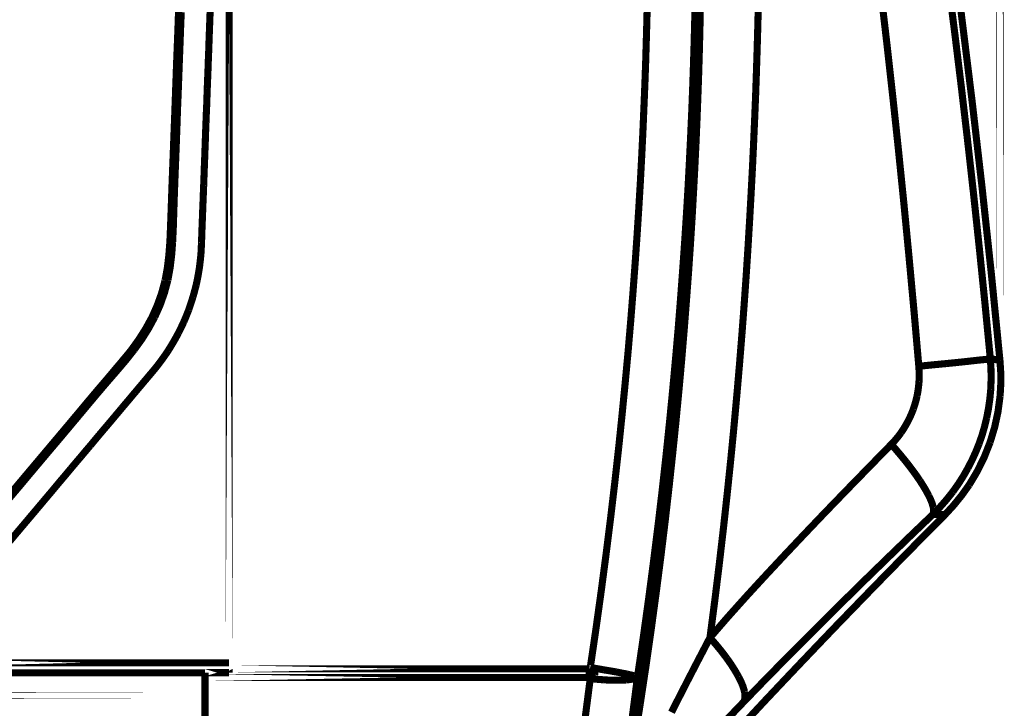
# Model space of a CAD drawing. Extents: x -1.49 to 3.35, y -4.19 to 0.26.
# Drawn here: x 0.2 to 0.62, y -3.26 to -2.97 of the extents above; entities that cross this region are included whole.
import ezdxf

# ---------------------------------------------------------------- set-up
doc = ezdxf.new("R2010")
doc.units = 0
doc.header["$LTSCALE"] = 0.000394
doc.header["$MEASUREMENT"] = 0
doc.linetypes.add('BORDER', pattern=[7e-06, 2e-06, -1e-06, 2e-06, -1e-06, 0, -1e-06])
doc.layers.add('___SHELL', color=7, linetype='CONTINUOUS')

msp = doc.modelspace()

# ---------------------------------------------------------------- linework, layer by layer
at = {"layer": '___SHELL', "color": 1, "linetype": 'BORDER', "const_width": 0.003}
for points in [[(0.616236, -3.087138), (0.616236, -1.822319)], [(0.289921, -3.243031), (0.289882, -2.692567)], [(0.592937, -3.177878), (0.592898, -3.177878)], [(0.167524, -3.240461), (0.289921, -3.240461)], [(0.289921, -3.243031), (0.442307, -3.243031)], [(0.289921, -3.243031), (0.289921, -3.244665)], [(-0.683142, -3.244748), (0.27972, -3.244748)], [(0.279638, -3.443563), (0.27972, -3.244665)], [(0.27972, -3.244665), (0.289921, -3.244665)], [(0.27972, -3.246705), (0.442307, -3.246705)], [(0.27972, -3.254335), (-0.683142, -3.254335)]]:
    msp.add_lwpolyline(points, close=True, dxfattribs=at)
for points in [[(0.604362, -3.002236), (0.599794, -2.965337), (0.594909, -2.928484), (0.589717, -2.891669)], [(0.588736, -2.911091), (0.591659, -2.932306), (0.594474, -2.953531), (0.597181, -2.974776)], [(0.560626, -2.915374), (0.563332, -2.936467), (0.565913, -2.957571), (0.568378, -2.978693)], [(0.513705, -2.971756), (0.513925, -2.962986), (0.51411, -2.954225), (0.514276, -2.945484)], [(0.466543, -2.976531), (0.466792, -2.967639), (0.466987, -2.958756), (0.467154, -2.94989)], [(0.48678, -2.978039), (0.487009, -2.969076), (0.487202, -2.96012), (0.48735, -2.951154)], [(0.268256, -2.972409), (0.268378, -2.969055), (0.2685, -2.965689), (0.268622, -2.962335)], [(0.282008, -2.961516), (0.281883, -2.964862), (0.28176, -2.968209), (0.281638, -2.971555)], [(0.488697, -2.991138), (0.488966, -2.982039), (0.4892, -2.972941), (0.48939, -2.963843)], [(0.2685, -2.965311), (0.268244, -2.97245), (0.26797, -2.979579), (0.267685, -2.986689)], [(0.269646, -2.965228), (0.269369, -2.972341), (0.269103, -2.979471), (0.268827, -2.98661)], [(0.26789, -2.981752), (0.268012, -2.978623), (0.268134, -2.975512), (0.268256, -2.972409)], [(0.281638, -2.971555), (0.281517, -2.974656), (0.281405, -2.977768), (0.281311, -2.980898)], [(0.512807, -3.000197), (0.513131, -2.990719), (0.513436, -2.981234), (0.513705, -2.971756)], [(0.46552, -3.005457), (0.465912, -2.995819), (0.466259, -2.986171), (0.466543, -2.976531)], [(0.597181, -2.974776), (0.599902, -2.997096), (0.602513, -3.019424), (0.605016, -3.041768)], [(0.281311, -2.980898), (0.28119, -2.983763), (0.281079, -2.986638), (0.280984, -2.989504)], [(0.48576, -3.007252), (0.486141, -2.99753), (0.486478, -2.98779), (0.48678, -2.978039)], [(0.568378, -2.978693), (0.570852, -3.00089), (0.573218, -3.023095), (0.575476, -3.045319)], [(0.267563, -2.990362), (0.267684, -2.987497), (0.267795, -2.98462), (0.26789, -2.981752)], [(0.267685, -2.986689), (0.267441, -2.993465), (0.267197, -3.000249), (0.266953, -3.007051)], [(0.268827, -2.98661), (0.268581, -2.993382), (0.268326, -3.000154), (0.268051, -3.006925)], [(0.280984, -2.989504), (0.280873, -2.992187), (0.280772, -2.994861), (0.280661, -2.997543)], [(0.26728, -2.998358), (0.26737, -2.995706), (0.26747, -2.993043), (0.267563, -2.990362)], [(0.487555, -3.020634), (0.487978, -3.010802), (0.488355, -3.00097), (0.488697, -2.991138)], [(0.280661, -2.997543), (0.280579, -2.999993), (0.280496, -3.002451), (0.280413, -3.004929)], [(0.266992, -3.005783), (0.267085, -3.003305), (0.267187, -3.000836), (0.26728, -2.998358)], [(0.511461, -3.031039), (0.511938, -3.020757), (0.512387, -3.010477), (0.512807, -3.000197)], [(0.616236, -3.112638), (0.612576, -3.07581), (0.608618, -3.039009), (0.604362, -3.002236)], [(0.266748, -3.012598), (0.26683, -3.010315), (0.26691, -3.00804), (0.266992, -3.005783)], [(0.280413, -3.004929), (0.280304, -3.007211), (0.280213, -3.009484), (0.28013, -3.01174)], [(0.464012, -3.036996), (0.464566, -3.02648), (0.465075, -3.015973), (0.46552, -3.005457)], [(0.266953, -3.007051), (0.266706, -3.013467), (0.266461, -3.019891), (0.266217, -3.026307)], [(0.268051, -3.006925), (0.267837, -3.013342), (0.267602, -3.019768), (0.267358, -3.026185)], [(0.484209, -3.039075), (0.484765, -3.028468), (0.485285, -3.017861), (0.48576, -3.007252)], [(0.266504, -3.018882), (0.266584, -3.016789), (0.266666, -3.014689), (0.266748, -3.012598)], [(0.28013, -3.01174), (0.280047, -3.013852), (0.279966, -3.015955), (0.279886, -3.018067)], [(0.266299, -3.024673), (0.266371, -3.022746), (0.266432, -3.020809), (0.266504, -3.018882)], [(0.279886, -3.018067), (0.279832, -3.019994), (0.279761, -3.021931), (0.279681, -3.023858)], [(0.485882, -3.052622), (0.486478, -3.041972), (0.487038, -3.031313), (0.487555, -3.020634)], [(0.266217, -3.026307), (0.265974, -3.032415), (0.26574, -3.038515), (0.265524, -3.044626)], [(0.266094, -3.02998), (0.266147, -3.028214), (0.266218, -3.026439), (0.266299, -3.024673)], [(0.267358, -3.026185), (0.267116, -3.032304), (0.266882, -3.038424), (0.266665, -3.044543)], [(0.279681, -3.023858), (0.279627, -3.025643), (0.279557, -3.02742), (0.279476, -3.029205)], [(0.26589, -3.034835), (0.265961, -3.033231), (0.266023, -3.03161), (0.266094, -3.02998)], [(0.279476, -3.029205), (0.279426, -3.030836), (0.279366, -3.032467), (0.279315, -3.034098)], [(0.509587, -3.064496), (0.510254, -3.053347), (0.510875, -3.042188), (0.511461, -3.031039)], [(0.265728, -3.03928), (0.265796, -3.03781), (0.265848, -3.036331), (0.26589, -3.034835)], [(0.279315, -3.034098), (0.279245, -3.035578), (0.279193, -3.037068), (0.27915, -3.038547)], [(0.265563, -3.043362), (0.265633, -3.042014), (0.265685, -3.040656), (0.265728, -3.03928)], [(0.27915, -3.038547), (0.27908, -3.039923), (0.279029, -3.04129), (0.278988, -3.042665)], [(0.461807, -3.071307), (0.462597, -3.059855), (0.463332, -3.048422), (0.464012, -3.036996)], [(0.481965, -3.073673), (0.482781, -3.062139), (0.483526, -3.050612), (0.484209, -3.039075)], [(0.265441, -3.047114), (0.265483, -3.045861), (0.265523, -3.044616), (0.265563, -3.043362)], [(0.278988, -3.042665), (0.278944, -3.043902), (0.278893, -3.045158), (0.278823, -3.046421)], [(0.605016, -3.041768), (0.607501, -3.065135), (0.609887, -3.088494), (0.612154, -3.111862)], [(0.265524, -3.044626), (0.265334, -3.05061), (0.265128, -3.056577), (0.264831, -3.062535)], [(0.265319, -3.050583), (0.265359, -3.04943), (0.265401, -3.048267), (0.265441, -3.047114)], [(0.266665, -3.044543), (0.266478, -3.050502), (0.266281, -3.05647), (0.266012, -3.062457)], [(0.278823, -3.046421), (0.278783, -3.047574), (0.278743, -3.048737), (0.278701, -3.04989)], [(0.575476, -3.045319), (0.577716, -3.068547), (0.579857, -3.091792), (0.581882, -3.115043)], [(0.265197, -3.053846), (0.265237, -3.052773), (0.265279, -3.051683), (0.265319, -3.050583)], [(0.278701, -3.04989), (0.27866, -3.050991), (0.278619, -3.052092), (0.278579, -3.053193)], [(0.265075, -3.057028), (0.265115, -3.055967), (0.265156, -3.054907), (0.265197, -3.053846)], [(0.278457, -3.056335), (0.278416, -3.057395), (0.278375, -3.058456), (0.278335, -3.059516)], [(0.278579, -3.053193), (0.278538, -3.054253), (0.278497, -3.055303), (0.278457, -3.056335)], [(0.483516, -3.08726), (0.484373, -3.075714), (0.485158, -3.064168), (0.485882, -3.052622)], [(0.264831, -3.063598), (0.26487, -3.062486), (0.264911, -3.061365), (0.264953, -3.060252)], [(0.264953, -3.060252), (0.264993, -3.059162), (0.265034, -3.058091), (0.265075, -3.057028)], [(0.278335, -3.059516), (0.278304, -3.060628), (0.278272, -3.06175), (0.278213, -3.062862)], [(0.264831, -3.062535), (0.264419, -3.067998), (0.263772, -3.073423), (0.262791, -3.078776)], [(0.266012, -3.062457), (0.265601, -3.067888), (0.264955, -3.073301), (0.263972, -3.078654)], [(0.264626, -3.067106), (0.264706, -3.065933), (0.264777, -3.064769), (0.264831, -3.063598)], [(0.278213, -3.062862), (0.278169, -3.064127), (0.278117, -3.065393), (0.278047, -3.066657)], [(0.507055, -3.100807), (0.507964, -3.088699), (0.508811, -3.076601), (0.509587, -3.064496)], [(0.26426, -3.070941), (0.264408, -3.069647), (0.26453, -3.068372), (0.264626, -3.067106)], [(0.278047, -3.066657), (0.277943, -3.068075), (0.277801, -3.069484), (0.277642, -3.070902)], [(0.263563, -3.075185), (0.263826, -3.073767), (0.264052, -3.072359), (0.26426, -3.070941)], [(0.277642, -3.070902), (0.277462, -3.072422), (0.277247, -3.073962), (0.276988, -3.075512)], [(0.458831, -3.108681), (0.459893, -3.096226), (0.460881, -3.083762), (0.461807, -3.071307)], [(0.262831, -3.078693), (0.263102, -3.077538), (0.263347, -3.076366), (0.263563, -3.075185)], [(0.276988, -3.075512), (0.276688, -3.077174), (0.276361, -3.078826), (0.276008, -3.080488)], [(0.478945, -3.111413), (0.480036, -3.098846), (0.481036, -3.08627), (0.481965, -3.073673)], [(0.262791, -3.078776), (0.261352, -3.084103), (0.259496, -3.089303), (0.25724, -3.094358)], [(0.263972, -3.078654), (0.262534, -3.08399), (0.26068, -3.089199), (0.258425, -3.094236)], [(0.26128, -3.084283), (0.261744, -3.082771), (0.262174, -3.081251), (0.262587, -3.079713)], [(0.262587, -3.079713), (0.262665, -3.079427), (0.262737, -3.07913), (0.262791, -3.078815)], [(0.262791, -3.078815), (0.262819, -3.078775), (0.262829, -3.078733), (0.262831, -3.078693)], [(0.276008, -3.080488), (0.275556, -3.082254), (0.275086, -3.084028), (0.274579, -3.085791)], [(0.259728, -3.08865), (0.260276, -3.087209), (0.260787, -3.085751), (0.26128, -3.084283)], [(0.274579, -3.085791), (0.274026, -3.087576), (0.273435, -3.089353), (0.272827, -3.091138)], [(0.258055, -3.092646), (0.258627, -3.09133), (0.259188, -3.089994), (0.259728, -3.08865)], [(0.480374, -3.124839), (0.481504, -3.112312), (0.482545, -3.099786), (0.483516, -3.08726)], [(0.257283, -3.09428), (0.257538, -3.093747), (0.257801, -3.093205), (0.258055, -3.092646)], [(0.272827, -3.091138), (0.27216, -3.092849), (0.271466, -3.094551), (0.270744, -3.096236)], [(0.25724, -3.094358), (0.254623, -3.099132), (0.251699, -3.103732), (0.248512, -3.10815)], [(0.258425, -3.094236), (0.255836, -3.099038), (0.25292, -3.103648), (0.249732, -3.108067)], [(0.254547, -3.099378), (0.255149, -3.098345), (0.255731, -3.097285), (0.256303, -3.096197)], [(0.256303, -3.096197), (0.256617, -3.095615), (0.256913, -3.095023), (0.257201, -3.094441)], [(0.257201, -3.094441), (0.25723, -3.09439), (0.257252, -3.09433), (0.257283, -3.09428)], [(0.270744, -3.096236), (0.270009, -3.097814), (0.269264, -3.099364), (0.2685, -3.100886)], [(0.251161, -3.104642), (0.251722, -3.103826), (0.252274, -3.103009), (0.252835, -3.102193)], [(0.252835, -3.102193), (0.253406, -3.101255), (0.253976, -3.100316), (0.254547, -3.099378)], [(0.2685, -3.100886), (0.267765, -3.102261), (0.26702, -3.103608), (0.266256, -3.104925)], [(0.503669, -3.14026), (0.504865, -3.127112), (0.505996, -3.113955), (0.507055, -3.100807)], [(0.24961, -3.106764), (0.25014, -3.106068), (0.25066, -3.105363), (0.251161, -3.104642)], [(0.266256, -3.104925), (0.265562, -3.106097), (0.264858, -3.10725), (0.264138, -3.108394)], [(0.248512, -3.10815), (0.244804, -3.112799), (0.240942, -3.117332), (0.237043, -3.121819)], [(0.249732, -3.108067), (0.246026, -3.112717), (0.242166, -3.117249), (0.238268, -3.121736)], [(0.244472, -3.113047), (0.245096, -3.112282), (0.245738, -3.111525), (0.24639, -3.11076)], [(0.24639, -3.11076), (0.246959, -3.110077), (0.24752, -3.109403), (0.248063, -3.10872)], [(0.248063, -3.10872), (0.24859, -3.108077), (0.249109, -3.107434), (0.24961, -3.106764)], [(0.264138, -3.108394), (0.263472, -3.109402), (0.262789, -3.110392), (0.262094, -3.111374)], [(0.454831, -3.149441), (0.456231, -3.135854), (0.457567, -3.122268), (0.458831, -3.108681)], [(0.242268, -3.115657), (0.243001, -3.114799), (0.243736, -3.113932), (0.244472, -3.113047)], [(0.260177, -3.113984), (0.259564, -3.114788), (0.258942, -3.115573), (0.258303, -3.11635)], [(0.262094, -3.111374), (0.261471, -3.112259), (0.260829, -3.113126), (0.260177, -3.113984)], [(0.474906, -3.152539), (0.476333, -3.138831), (0.47768, -3.125122), (0.478945, -3.111413)], [(0.593508, -3.113902), (0.589633, -3.114272), (0.585757, -3.114649), (0.581882, -3.115043)], [(0.581882, -3.115043), (0.582021, -3.117219), (0.582043, -3.119412), (0.581965, -3.121614)], [(0.602976, -3.112925), (0.599823, -3.113268), (0.596661, -3.113585), (0.593508, -3.113902)], [(0.609421, -3.112228), (0.60727, -3.112445), (0.605128, -3.11268), (0.602976, -3.112925)], [(0.612154, -3.111862), (0.611246, -3.112031), (0.610329, -3.112144), (0.609421, -3.112228)], [(0.612154, -3.111862), (0.612441, -3.116239), (0.612493, -3.120624), (0.612319, -3.125)], [(0.612154, -3.111862), (0.613004, -3.111995), (0.613846, -3.112138), (0.614563, -3.112272)], [(0.614563, -3.112272), (0.614874, -3.112346), (0.615256, -3.112428), (0.615866, -3.112555)], [(0.615866, -3.112555), (0.616026, -3.112566), (0.616158, -3.112587), (0.616236, -3.112598)], [(0.616276, -3.127732), (0.616573, -3.122696), (0.616563, -3.117648), (0.616236, -3.112638)], [(0.237291, -3.121531), (0.238147, -3.12054), (0.239004, -3.11953), (0.239862, -3.118512)], [(0.239862, -3.118512), (0.240667, -3.117546), (0.241463, -3.116597), (0.242268, -3.115657)], [(0.256386, -3.118634), (0.255722, -3.119421), (0.25505, -3.120216), (0.254386, -3.121)], [(0.258303, -3.11635), (0.25766, -3.117116), (0.257026, -3.117871), (0.256386, -3.118634)], [(0.237043, -3.121819), (0.233071, -3.126481), (0.229133, -3.131163), (0.225213, -3.135854)], [(0.238268, -3.121736), (0.234295, -3.126399), (0.230357, -3.13108), (0.226437, -3.135772)], [(0.234516, -3.124839), (0.235443, -3.123736), (0.236362, -3.122634), (0.237291, -3.121531)], [(0.254386, -3.121), (0.253651, -3.121868), (0.252916, -3.122746), (0.252181, -3.123614)], [(0.581965, -3.121614), (0.58177, -3.123612), (0.581503, -3.1256), (0.581146, -3.127571)], [(0.231535, -3.128346), (0.232545, -3.127192), (0.233535, -3.126019), (0.234516, -3.124839)], [(0.249815, -3.126429), (0.248958, -3.127449), (0.248101, -3.128469), (0.247244, -3.129488)], [(0.252181, -3.123614), (0.251395, -3.124551), (0.250601, -3.125489), (0.249815, -3.126429)], [(0.476213, -3.165638), (0.47768, -3.15205), (0.479067, -3.138453), (0.480374, -3.124839)], [(0.612319, -3.125), (0.611937, -3.128994), (0.611365, -3.132961), (0.610602, -3.136874)], [(0.228354, -3.132181), (0.229416, -3.130887), (0.230476, -3.129612), (0.231535, -3.128346)], [(0.247244, -3.129488), (0.246317, -3.130579), (0.245399, -3.131661), (0.244472, -3.132752)], [(0.581146, -3.127571), (0.5807, -3.129435), (0.580181, -3.13127), (0.579598, -3.133079)], [(0.612031, -3.147276), (0.613975, -3.140877), (0.615392, -3.134351), (0.616276, -3.127732)], [(0.225213, -3.135854), (0.221083, -3.140779), (0.216943, -3.145685), (0.212811, -3.150583)], [(0.226437, -3.135772), (0.222315, -3.140696), (0.218184, -3.145602), (0.214035, -3.1505)], [(0.224886, -3.13626), (0.226039, -3.134886), (0.227201, -3.133529), (0.228354, -3.132181)], [(0.244472, -3.132752), (0.243492, -3.133934), (0.242512, -3.135106), (0.241531, -3.13626)], [(0.579598, -3.133079), (0.578914, -3.134831), (0.578158, -3.136563), (0.577311, -3.13826)], [(0.221173, -3.140665), (0.222427, -3.139197), (0.223661, -3.137728), (0.224886, -3.13626)], [(0.23835, -3.140055), (0.23718, -3.141412), (0.236026, -3.142777), (0.234882, -3.144134)], [(0.241531, -3.13626), (0.240472, -3.137525), (0.239412, -3.13879), (0.23835, -3.140055)], [(0.577311, -3.13826), (0.576383, -3.139958), (0.575382, -3.14162), (0.574291, -3.143236)], [(0.610602, -3.136874), (0.609704, -3.140598), (0.608634, -3.144259), (0.607382, -3.147846)], [(0.217217, -3.145402), (0.218534, -3.143819), (0.219859, -3.142248), (0.221173, -3.140665)], [(0.234882, -3.144134), (0.233658, -3.145603), (0.232434, -3.147072), (0.231213, -3.148543)], [(0.49922, -3.183138), (0.500783, -3.168857), (0.502272, -3.154567), (0.503669, -3.14026)], [(0.574291, -3.143236), (0.573026, -3.144921), (0.57168, -3.146532), (0.570252, -3.148051)], [(0.212972, -3.150417), (0.214373, -3.148744), (0.21579, -3.147072), (0.217217, -3.145402)], [(0.570252, -3.148051), (0.560833, -3.157684), (0.55143, -3.167334), (0.542063, -3.17702)], [(0.576945, -3.156047), (0.574757, -3.15334), (0.572523, -3.150677), (0.570252, -3.148051)], [(0.607382, -3.147846), (0.605956, -3.151367), (0.604375, -3.154814), (0.60265, -3.158169)], [(0.60322, -3.165189), (0.606647, -3.159456), (0.609584, -3.15347), (0.612031, -3.147276)], [(0.212811, -3.150583), (0.208445, -3.155764), (0.204079, -3.160945), (0.199713, -3.166126)], [(0.214035, -3.1505), (0.209671, -3.155681), (0.205316, -3.160862), (0.20098, -3.166043)], [(0.208406, -3.155843), (0.209916, -3.15402), (0.211436, -3.152214), (0.212972, -3.150417)], [(0.231213, -3.148543), (0.229878, -3.150093), (0.228561, -3.151654), (0.227252, -3.153232)], [(0.449571, -3.193953), (0.451424, -3.17913), (0.453169, -3.16429), (0.454831, -3.149441)], [(0.469602, -3.197461), (0.471476, -3.182487), (0.47325, -3.167513), (0.474906, -3.152539)], [(0.203508, -3.161638), (0.205141, -3.159693), (0.206773, -3.157764), (0.208406, -3.155843)], [(0.227252, -3.153232), (0.225836, -3.154878), (0.224428, -3.156541), (0.223012, -3.158213)], [(0.58237, -3.163472), (0.58062, -3.160942), (0.578805, -3.158473), (0.576945, -3.156047)], [(0.223012, -3.158213), (0.221531, -3.160006), (0.220031, -3.16179), (0.218524, -3.163555)], [(0.60265, -3.158169), (0.60069, -3.161594), (0.598568, -3.164919), (0.596283, -3.168126)], [(0.198244, -3.167882), (0.199999, -3.1658), (0.201753, -3.163719), (0.203508, -3.161638)], [(0.218524, -3.163555), (0.216901, -3.165503), (0.215288, -3.167431), (0.213665, -3.16935)], [(0.586126, -3.169839), (0.584962, -3.16769), (0.583697, -3.165568), (0.58237, -3.163472)], [(0.20098, -3.166043), (0.19637, -3.171483), (0.19176, -3.176939), (0.18715, -3.182406)], [(0.470827, -3.209906), (0.47273, -3.195163), (0.474525, -3.180404), (0.476213, -3.165638)], [(0.596283, -3.168126), (0.593631, -3.171472), (0.590816, -3.174666), (0.587839, -3.177713)], [(0.592937, -3.177878), (0.596619, -3.173871), (0.600056, -3.169629), (0.60322, -3.165189)], [(0.213665, -3.16935), (0.211923, -3.171402), (0.210189, -3.173471), (0.208445, -3.175551)], [(0.588, -3.174736), (0.587506, -3.173013), (0.586866, -3.171399), (0.586126, -3.169839)], [(0.208445, -3.175551), (0.206568, -3.177763), (0.204692, -3.179986), (0.202815, -3.182201)], [(0.542063, -3.17702), (0.53348, -3.186011), (0.524953, -3.195038), (0.51648, -3.20411)], [(0.587839, -3.177713), (0.588143, -3.176786), (0.588158, -3.17577), (0.588, -3.174736)], [(0.587839, -3.177713), (0.578031, -3.187111), (0.56827, -3.196535), (0.558543, -3.205988)], [(0.579067, -3.19187), (0.583679, -3.18719), (0.588299, -3.182529), (0.592937, -3.177878)], [(0.587839, -3.177713), (0.588843, -3.177752), (0.589866, -3.177783), (0.590736, -3.177795)], [(0.590736, -3.177795), (0.591134, -3.177805), (0.591642, -3.177824), (0.592449, -3.177835)], [(0.592449, -3.177835), (0.592666, -3.177846), (0.592856, -3.177867), (0.592937, -3.177878)], [(0.202815, -3.182201), (0.200786, -3.184607), (0.198765, -3.187015), (0.196736, -3.189421)], [(0.493469, -3.229854), (0.495496, -3.214298), (0.497413, -3.198723), (0.49922, -3.183138)], [(0.442795, -3.242543), (0.445177, -3.226364), (0.447433, -3.210158), (0.449571, -3.193953)], [(0.562705, -3.208559), (0.568162, -3.20298), (0.57361, -3.19742), (0.579067, -3.19187)], [(0.462787, -3.2465), (0.46518, -3.230168), (0.467454, -3.213818), (0.469602, -3.197461)], [(0.51648, -3.20411), (0.508692, -3.212589), (0.501013, -3.221158), (0.493469, -3.229854)], [(0.558543, -3.205988), (0.549664, -3.214721), (0.540821, -3.223472), (0.532024, -3.23226)], [(0.463929, -3.258047), (0.466352, -3.242031), (0.468648, -3.225977), (0.470827, -3.209906)], [(0.546917, -3.224835), (0.55218, -3.219409), (0.557442, -3.213984), (0.562705, -3.208559)], [(0.53174, -3.240709), (0.536799, -3.235404), (0.541858, -3.23011), (0.546917, -3.224835)], [(0.493469, -3.229854), (0.491888, -3.232874), (0.490317, -3.235894), (0.488736, -3.238913)], [(0.500567, -3.238543), (0.498301, -3.235567), (0.495926, -3.23267), (0.493469, -3.229854)], [(0.532024, -3.23226), (0.523922, -3.240436), (0.515864, -3.248648), (0.50787, -3.256906)], [(0.488736, -3.238913), (0.487318, -3.241646), (0.48591, -3.244379), (0.484492, -3.247114)], [(0.505587, -3.246417), (0.504041, -3.243724), (0.502359, -3.241103), (0.500567, -3.238543)], [(0.442307, -3.243768), (0.442307, -3.243523), (0.442307, -3.243277), (0.442307, -3.243031)], [(0.442307, -3.2445), (0.442307, -3.244256), (0.442307, -3.244012), (0.442307, -3.243768)], [(0.442512, -3.242953), (0.44247, -3.242951), (0.442429, -3.24294), (0.44239, -3.242909)], [(0.442795, -3.242543), (0.44274, -3.242721), (0.442648, -3.242882), (0.442512, -3.242953)], [(0.442795, -3.242543), (0.444713, -3.242813), (0.44663, -3.243129), (0.448547, -3.24348)], [(0.443898, -3.243154), (0.443549, -3.242932), (0.443173, -3.242738), (0.442795, -3.242543)], [(0.444634, -3.244217), (0.444461, -3.243823), (0.444207, -3.243466), (0.443898, -3.243154)], [(0.444634, -3.24552), (0.444741, -3.245092), (0.444741, -3.244645), (0.444634, -3.244217)], [(0.448547, -3.24348), (0.450313, -3.243768), (0.452088, -3.244064), (0.453854, -3.244378)], [(0.517295, -3.255965), (0.52211, -3.250868), (0.526925, -3.245779), (0.53174, -3.240709)], [(0.42872, -3.344051), (0.433921, -3.311822), (0.438603, -3.279519), (0.442795, -3.247154)], [(0.442307, -3.245236), (0.442307, -3.244992), (0.442307, -3.244747), (0.442307, -3.2445)], [(0.442307, -3.245969), (0.442307, -3.245724), (0.442307, -3.24548), (0.442307, -3.245236)], [(0.442307, -3.246705), (0.442307, -3.24646), (0.442307, -3.246215), (0.442307, -3.245969)], [(0.442634, -3.246827), (0.44254, -3.246758), (0.442428, -3.246718), (0.442307, -3.246705)], [(0.442795, -3.247154), (0.442754, -3.247042), (0.442704, -3.246939), (0.442634, -3.246827)], [(0.442795, -3.247154), (0.443164, -3.246959), (0.443531, -3.246765), (0.443898, -3.246543)], [(0.442795, -3.247154), (0.444675, -3.247373), (0.446563, -3.247547), (0.448469, -3.247685)], [(0.443898, -3.246543), (0.444207, -3.246241), (0.444461, -3.245903), (0.444634, -3.24552)], [(0.448469, -3.247685), (0.450194, -3.247792), (0.451937, -3.247864), (0.453689, -3.24789)], [(0.448547, -3.344256), (0.453799, -3.31174), (0.458543, -3.279152), (0.462787, -3.2465)], [(0.453689, -3.24789), (0.455128, -3.247885), (0.456576, -3.247852), (0.458016, -3.247764)], [(0.453854, -3.244378), (0.455293, -3.244664), (0.456751, -3.24495), (0.45822, -3.245236)], [(0.458016, -3.247764), (0.459065, -3.247637), (0.460106, -3.247484), (0.461157, -3.247276)], [(0.45822, -3.245236), (0.45924, -3.245472), (0.46026, -3.245707), (0.46128, -3.245969)], [(0.461157, -3.247276), (0.461744, -3.247103), (0.462311, -3.246865), (0.462787, -3.2465)], [(0.46128, -3.245969), (0.461779, -3.246134), (0.462288, -3.246308), (0.462787, -3.2465)], [(0.484492, -3.247114), (0.483217, -3.249604), (0.481932, -3.252102), (0.480657, -3.254618)], [(0.508114, -3.252701), (0.50746, -3.250493), (0.506595, -3.24841), (0.505587, -3.246417)], [(0.480657, -3.254618), (0.479487, -3.256875), (0.478333, -3.25915), (0.477189, -3.261433)], [(0.503752, -3.270571), (0.508252, -3.265689), (0.512769, -3.260823), (0.517295, -3.255965)], [(0.50787, -3.256906), (0.508288, -3.255589), (0.508324, -3.254154), (0.508114, -3.252701)], [(0.455201, -3.310472), (0.458242, -3.293028), (0.461158, -3.275547), (0.463929, -3.258047)], [(0.50787, -3.256906), (0.505502, -3.259383), (0.503126, -3.261853), (0.500732, -3.264331)]]:
    msp.add_lwpolyline(points, dxfattribs=at)

doc.saveas('drawing.dxf')
